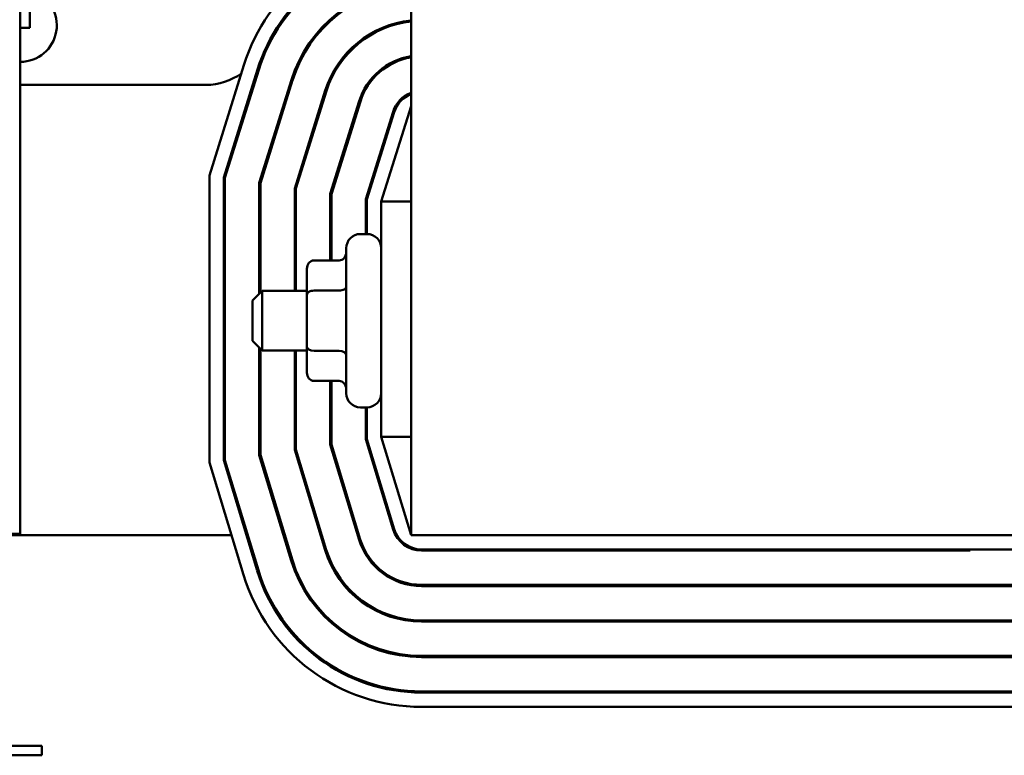
# Model space of a CAD drawing. Units: inches. Extents: x 5 to 215, y -4 to 167.
# Drawn here: x 102 to 106, y 52 to 55 of the extents above; entities that cross this region are included whole.
import ezdxf

# ---------------------------------------------------------------- set-up
doc = ezdxf.new("R2010")
doc.units = ezdxf.units.IN
doc.header["$LTSCALE"] = 10
doc.header["$MEASUREMENT"] = 0
doc.layers.add('Visible (ANSI)', color=7, linetype='Continuous', lineweight=50)

msp = doc.modelspace()

# ---------------------------------------------------------------- linework, layer by layer
at = {"layer": 'Visible (ANSI)'}
for p, q in [((102.1317, 62.3128), (102.1317, 53.3128)), ((103.7715, 62.3073), (103.7715, 53.3073)), ((102.1717, 55.4672), (102.1717, 56.4372)), ((102.1717, 55.4672), (102.1717, 55.4372)), ((102.1317, 55.4372), (102.1717, 55.4372)), ((103.6315, 55.4226), (103.6315, 55.4282)), ((103.5215, 55.3444), (103.5215, 55.3514)), ((102.9255, 54.8174), (103.0701, 55.2803)), ((103.1274, 55.2624), (102.9855, 54.8082)), ((102.9905, 54.8075), (103.1322, 55.2609)), ((103.6315, 55.2435), (103.6315, 55.2503)), ((103.2696, 55.218), (103.1345, 54.7855)), ((103.1395, 54.7847), (103.2744, 55.2165)), ((102.9115, 55.1973), (102.1317, 55.1973)), ((103.4118, 55.1735), (103.2835, 54.7627)), ((103.2885, 54.762), (103.4166, 55.172)), ((103.5541, 55.1291), (103.4325, 54.74)), ((103.4375, 54.7392), (103.5588, 55.1276)), ((103.6963, 55.0846), (103.5815, 54.7173)), ((103.5865, 54.7165), (103.7011, 55.0831)), ((103.7715, 55.1073), (103.6465, 54.7073)), ((103.5215, 55.008), (103.5215, 55.0248)), ((103.6315, 54.8605), (103.6315, 54.8773)), ((102.9255, 53.6123), (102.9255, 54.8174)), ((102.9855, 54.8082), (102.9855, 53.6212)), ((102.9905, 53.6219), (102.9905, 54.8075)), ((103.1345, 54.7855), (103.1345, 54.3203)), ((103.1395, 54.3253), (103.1395, 54.7847)), ((103.2835, 54.7627), (103.2835, 54.3323)), ((103.2885, 54.3323), (103.2885, 54.762)), ((103.4325, 54.74), (103.4325, 54.4602)), ((103.4375, 54.4602), (103.4375, 54.7392)), ((103.5815, 54.7173), (103.5815, 54.5713)), ((103.5865, 54.5713), (103.5865, 54.7165)), ((103.6465, 54.7073), (103.6465, 53.7193)), ((103.7715, 54.7073), (103.6465, 54.7073)), ((103.5865, 54.5713), (103.5595, 54.5713)), ((103.4995, 53.9033), (103.4995, 54.5113)), ((103.3345, 54.4256), (103.3345, 54.3163)), ((103.3645, 54.4602), (103.4695, 54.4602)), ((103.1065, 54.2923), (103.1465, 54.3323)), ((103.1465, 54.3323), (103.1465, 54.0823)), ((103.3345, 54.3323), (103.1465, 54.3323)), ((103.3345, 54.3163), (103.3345, 54.0981)), ((103.3645, 54.3336), (103.4695, 54.3336)), ((103.1065, 54.1223), (103.1065, 54.2923)), ((103.1065, 54.1223), (103.1465, 54.0823)), ((103.1345, 54.0943), (103.1345, 53.6433)), ((103.3345, 54.0981), (103.3345, 53.9891)), ((103.1395, 53.644), (103.1395, 54.0893)), ((103.3345, 54.0823), (103.1465, 54.0823)), ((103.2835, 54.0823), (103.2835, 53.6654)), ((103.2885, 53.6661), (103.2885, 54.0823)), ((103.3645, 54.0807), (103.4695, 54.0807)), ((103.3645, 53.9545), (103.4695, 53.9545)), ((103.4325, 53.9545), (103.4325, 53.6875)), ((103.4375, 53.6883), (103.4375, 53.9545)), ((103.5865, 53.8433), (103.5595, 53.8433)), ((103.5815, 53.8433), (103.5815, 53.7096)), ((103.5865, 53.7104), (103.5865, 53.8433)), ((103.6465, 53.7193), (103.7715, 53.3073)), ((103.7715, 53.7193), (103.6465, 53.7193)), ((103.4325, 53.6875), (103.5538, 53.2878)), ((103.5586, 53.2892), (103.4375, 53.6883)), ((103.5815, 53.7096), (103.6964, 53.331)), ((103.7011, 53.3325), (103.5865, 53.7104)), ((103.1345, 53.6433), (103.2686, 53.2012)), ((103.2734, 53.2027), (103.1395, 53.644)), ((103.2835, 53.6654), (103.4112, 53.2445)), ((103.416, 53.246), (103.2885, 53.6661)), ((103.0686, 53.1406), (102.9255, 53.6123)), ((102.9855, 53.6212), (103.126, 53.158)), ((103.1308, 53.1594), (102.9905, 53.6219)), ((103.6315, 53.5449), (103.6315, 53.5621)), ((103.5215, 53.3942), (103.5215, 53.4114)), ((102.1317, 53.3128), (100.3317, 53.3128)), ((101.6315, 53.3073), (103.018, 53.3073)), ((103.0807, 53.3073), (103.0859, 53.3073)), ((103.2364, 53.3073), (103.2416, 53.3073)), ((103.3921, 53.3073), (103.3974, 53.3073)), ((103.5478, 53.3073), (103.5531, 53.3073)), ((107.2715, 53.3073), (103.7715, 53.3073)), ((107.227, 53.2473), (103.816, 53.2473)), ((103.816, 53.2423), (106.1175, 53.2423)), ((106.1175, 53.2423), (106.1175, 53.2473)), ((107.227, 53.0983), (103.816, 53.0983)), ((103.816, 53.0933), (107.227, 53.0933)), ((107.227, 52.9493), (103.816, 52.9493)), ((103.816, 52.9443), (107.227, 52.9443)), ((107.227, 52.8003), (103.816, 52.8003)), ((103.816, 52.7953), (107.227, 52.7953)), ((107.227, 52.6513), (103.816, 52.6513)), ((103.816, 52.6463), (107.227, 52.6463)), ((107.227, 52.5863), (103.816, 52.5863)), ((102.222, 52.4228), (102.0024, 52.4228)), ((102.222, 52.4228), (102.222, 52.3828)), ((102.0024, 52.3828), (102.222, 52.3828))]:
    msp.add_line(p, q, dxfattribs=at)
for centre, radius, start, end in [((103.8156, 55.0473), 0.781, 93.2378, 162.646), ((103.8156, 55.0473), 0.721, 93.5076, 162.646), ((103.8156, 55.0473), 0.716, 93.5321, 162.646), ((102.1315, 55.4473), 0.1535, 270.068, 70.9181), ((103.8156, 55.0473), 0.572, 94.4229, 162.646), ((103.8156, 55.0473), 0.567, 94.462, 162.646), ((103.8156, 55.0473), 0.423, 95.9858, 162.646), ((103.8156, 55.0473), 0.418, 96.0577, 162.646), ((103.8156, 55.0473), 0.274, 99.2644, 162.646), ((103.8156, 55.0473), 0.269, 99.4382, 162.646), ((102.9115, 55.4473), 0.25, 270, 306.2625), ((103.8156, 55.0473), 0.125, 110.6643, 162.646), ((103.8156, 55.0473), 0.12, 111.5674, 162.646), ((103.5595, 54.5113), 0.06, 90, 180), ((103.5865, 54.5113), 0.06, 0, 90), ((103.5595, 53.9033), 0.06, 180, 270), ((103.5865, 53.9033), 0.06, 270, 0), ((103.816, 53.3673), 0.125, 196.8805, 270), ((103.816, 53.3673), 0.12, 196.8805, 270), ((103.816, 53.3673), 0.274, 196.8805, 270), ((103.816, 53.3673), 0.269, 196.8805, 270), ((103.816, 53.3673), 0.423, 196.8805, 270), ((103.816, 53.3673), 0.418, 196.8805, 270), ((103.816, 53.3673), 0.572, 196.8805, 270), ((103.816, 53.3673), 0.567, 196.8805, 270), ((103.816, 53.3673), 0.781, 196.8805, 270), ((103.816, 53.3673), 0.721, 196.8805, 270), ((103.816, 53.3673), 0.716, 196.8805, 270)]:
    msp.add_arc(centre, radius, start, end, dxfattribs=at)
for centre, major_axis, ratio, start_param, end_param in [((103.4695, 54.4949), (0, 0.0346), 0.866026, 3.141593, 4.712389), ((103.3645, 54.4256), (0, -0.0346), 0.866026, 3.141593, 4.712389), ((103.4695, 54.3509), (-0.03, 0), 0.576479, 1.570796, 3.141593), ((103.3645, 54.3163), (0.03, 0), 0.576479, 1.570796, 3.141593), ((103.3645, 54.0981), (0.03, 0), 0.578221, 3.141593, 4.712389), ((103.4695, 54.0634), (-0.03, 0), 0.578221, 3.141593, 4.712389), ((103.3645, 53.9891), (0, 0.0346), 0.866026, 1.570796, 3.141593), ((103.4695, 53.9198), (0, 0.0346), 0.866026, 4.712389, 6.283185)]:
    msp.add_ellipse(centre, major_axis=major_axis, ratio=ratio, start_param=start_param, end_param=end_param, dxfattribs=at)

doc.saveas('drawing.dxf')
